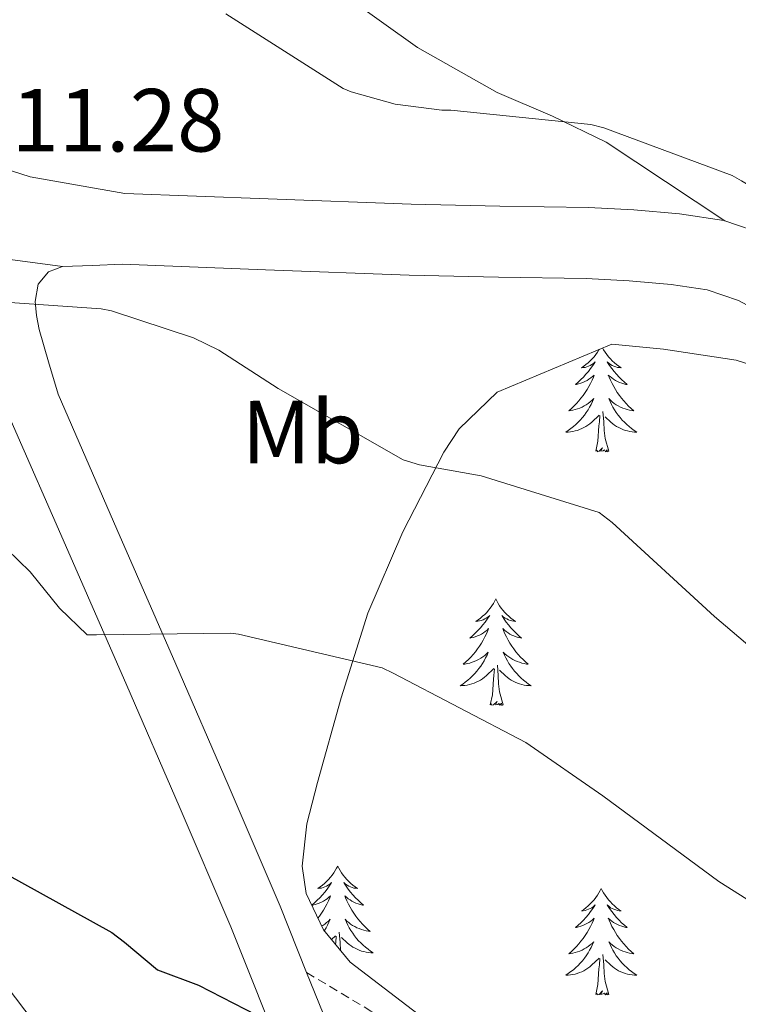
# Model space of a CAD drawing. Units: metres. Extents: x 576232 to 580721, y 4696068 to 4699089.
# Drawn here: x 577459 to 577539, y 4697809 to 4697919 of the extents above; entities that cross this region are included whole.
import ezdxf
from ezdxf.enums import TextEntityAlignment as Align

# ---------------------------------------------------------------- set-up
doc = ezdxf.new("R2010")
doc.units = ezdxf.units.M
doc.header["$MEASUREMENT"] = 0
doc.linetypes.add('TRAZOSX2', pattern=[1.5, 1, -0.5])
for name, color, linetype, lineweight in [('Level 21', 19, 'Continuous', 0), ('Level 35', 92, 'Continuous', 0), ('Level 36', 19, 'Continuous', 40), ('Level 37', 92, 'Continuous', 0), ('Level 4', 36, 'Continuous', 30), ('Level 41', 19, 'Continuous', 0), ('Level 5', 36, 'Continuous', 0), ('Level 54', 7, 'Continuous', 0)]:
    doc.layers.add(name, color=color, linetype=linetype, lineweight=lineweight)
doc.styles.add('Arial', font='ARIAL.TTF', dxfattribs={"height": 0.2})

msp = doc.modelspace()

# ---------------------------------------------------------------- linework, layer by layer
at = {"layer": 'Level 21', "color": 19, "linetype": 'Continuous', "lineweight": 0}
for points in [[(577706.18, 4697828.22, 417.26), (577676.96, 4697838.06, 417.15), (577647.74, 4697847.86, 417), (577623.26, 4697856.19, 416.75), (577598.78, 4697864.57, 416.49), (577588.09, 4697868.67, 416.43), (577577.79, 4697873.72, 416.36), (577569.54, 4697878.86, 416.3), (577561.41, 4697884.15, 416.24), (577551.98, 4697889.87, 416.09), (577542.21, 4697895.16, 415.85), (577537.41, 4697896.79, 415.6), (577532.42, 4697897.53, 415.34), (577527.33, 4697897.97, 415.28), (577522.24, 4697898.23, 415.21), (577512.32, 4697898.39, 414.84), (577502.4, 4697898.62, 414.32), (577486.37, 4697899.23, 413.26), (577470.34, 4697899.83, 412.2), (577465.02, 4697900.76, 412.08), (577459.71, 4697901.69, 411.95), (577456.81, 4697902.61, 411.88)], [(577463.36, 4697891.64, 410.8), (577461.78, 4697891.05, 410.28), (577460.61, 4697889.66, 409.71), (577460.29, 4697887.74, 409.26), (577460.44, 4697886.15, 409.12), (577460.74, 4697884.6, 408.94), (577461.79, 4697880.97, 408.04), (577462.85, 4697877.34, 407.15), (577469.44, 4697862.24, 406.09), (577476.03, 4697847.12, 405.04), (577481.9, 4697833.6, 403.2), (577487.72, 4697820.02, 401.32), (577490.68, 4697812.61, 400.82), (577492.53, 4697808, 400.5)], [(577703.49, 4697820.73, 417.26), (577674.43, 4697830.52, 417.15), (577645.2, 4697840.33, 417), (577620.69, 4697848.66, 416.75), (577596.07, 4697857.09, 416.49), (577584.91, 4697861.38, 416.43), (577573.93, 4697866.76, 416.36), (577565.27, 4697872.15, 416.3), (577557.18, 4697877.42, 416.24), (577548.02, 4697882.97, 416.09), (577539.02, 4697887.85, 415.85), (577535.54, 4697889.03, 415.6), (577531.49, 4697889.63, 415.34), (577526.78, 4697890.04, 415.28), (577521.97, 4697890.28, 415.21), (577512.16, 4697890.44, 414.84), (577502.16, 4697890.67, 414.32), (577486.07, 4697891.28, 413.26), (577470.04, 4697891.89, 412.2), (577466.7, 4697891.76, 411.5), (577463.36, 4697891.64, 410.8)], [(577517.89, 4697684.48, 390.38), (577521.16, 4697690.83, 390.9), (577523.45, 4697697.6, 391.4), (577524.21, 4697704.66, 392.15), (577523.58, 4697711.74, 392.88), (577522.37, 4697719.11, 393.39), (577520.38, 4697726.33, 393.9), (577514.32, 4697741.88, 395.43), (577507.84, 4697757.18, 396.91), (577501.08, 4697772.01, 398.09), (577494.46, 4697786.88, 399.21), (577488.34, 4697802.31, 400.26), (577482.18, 4697817.72, 401.32), (577476.39, 4697831.22, 403.2), (577470.53, 4697844.73, 405.04), (577463.94, 4697859.83, 406.09), (577457.34, 4697874.94, 407.15)]]:
    msp.add_polyline3d(points, dxfattribs=at)
at = {"layer": 'Level 21', "color": 19, "linetype": 'TRAZOSX2', "lineweight": 0}
msp.add_polyline3d([(577490.68, 4697812.61, 400.28), (577497.87, 4697808.29, 400.23), (577512.64, 4697799.4, 400.13), (577529.67, 4697789.42, 400.15), (577546.66, 4697779.28, 400.26), (577560.74, 4697770.47, 400.39), (577574.78, 4697761.67, 400.52), (577586.74, 4697754.18, 400.51), (577598.79, 4697746.65, 400.33), (577607.76, 4697740.27, 400.08), (577616.36, 4697733.25, 399.81), (577623.28, 4697726.28, 399.56), (577629.93, 4697719.56, 399.3), (577635.78, 4697715.33, 399.04), (577642.2, 4697711.59, 398.79), (577648.77, 4697708.32, 398.73), (577655.53, 4697706.06, 398.85), (577661.02, 4697705.31, 399.01), (577666.64, 4697705.48, 399.17), (577674.14, 4697706.44, 399.38), (577681.83, 4697707.45, 399.62), (577689.01, 4697708.16, 399.93), (577696.41, 4697708.57, 400.26)], dxfattribs=at)
at = {"layer": 'Level 35', "color": 92, "linetype": 'Continuous', "lineweight": 0, "ltscale": 0.5}
for points in [[(577490.18, 4697824.52, 403.23), (577490.72, 4697829.24, 404.18), (577491.9, 4697833.87, 405.19), (577494.53, 4697843.37, 407.48), (577497.54, 4697852.82, 409.54), (577501.47, 4697861.95, 410.19), (577506.05, 4697870.87, 410.37), (577507.76, 4697873.45, 410.6), (577512.02, 4697877.58, 411.07), (577524.84, 4697882.95, 411.65), (577530.64, 4697882.39, 412.74), (577538.77, 4697881.14, 413.11), (577546.43, 4697878.74, 413.45), (577564.5, 4697870.46, 414.25), (577582.59, 4697862.03, 414.92), (577602.82, 4697852.8, 415.08), (577623.17, 4697843.79, 415.11), (577634.47, 4697839.62, 415.31), (577651.86, 4697834.6, 415.69), (577669.18, 4697829.39, 415.88), (577689.38, 4697822.18, 415.88), (577709.38, 4697814.42, 415.88)], [(577569.44, 4697766.35, 401), (577555.01, 4697775.89, 401.73), (577540.9, 4697785.14, 401.64), (577526.78, 4697794.39, 401.54), (577515.06, 4697801.2, 401.61), (577503.17, 4697807.95, 401.8), (577495.56, 4697813.78, 401.94), (577492.56, 4697817.37, 402.18), (577490.62, 4697821.46, 402.69), (577490.18, 4697824.52, 403.23)]]:
    msp.add_polyline3d(points, dxfattribs=at)
at = {"layer": 'Level 36', "color": 92, "linetype": 'Continuous', "lineweight": 0}
for points in [[(577537.49, 4697896.76, 415.61), (577530.86, 4697901.16, 415.81), (577524.22, 4697905.55, 416.01), (577518.2, 4697908.47, 416.31), (577512, 4697911.12, 416.58), (577503.1, 4697916.17, 416.75), (577494.78, 4697922.13, 416.9)], [(577523.43, 4697882.36, 0.01), (577523.4, 4697882.32, 0.01), (577523.24, 4697882.05, 0.01), (577523.06, 4697881.79, 0.01), (577522.86, 4697881.54, 0.01), (577522.65, 4697881.31, 0.01), (577522.44, 4697881.08, 0.01), (577522.2, 4697880.86, 0.01), (577521.96, 4697880.66, 0.01), (577521.71, 4697880.47, 0.01), (577521.45, 4697880.29, 0.01), (577521.65, 4697880.32, 0.01), (577521.86, 4697880.35, 0.01), (577522.06, 4697880.41, 0.01), (577522.25, 4697880.48, 0.01), (577522.44, 4697880.56, 0.01), (577522.62, 4697880.66, 0.01), (577522.79, 4697880.77, 0.01), (577523, 4697880.96, 0.01), (577522.96, 4697880.9, 0.01), (577522.73, 4697880.55, 0.01), (577522.48, 4697880.22, 0.01), (577522.23, 4697879.89, 0.01), (577521.96, 4697879.58, 0.01), (577521.68, 4697879.27, 0.01), (577521.39, 4697878.98, 0.01), (577521.09, 4697878.69, 0.01), (577520.77, 4697878.42, 0.01), (577520.9, 4697878.45, 0.01), (577521.14, 4697878.5, 0.01), (577521.38, 4697878.58, 0.01), (577521.62, 4697878.66, 0.01), (577521.85, 4697878.77, 0.01), (577522.08, 4697878.89, 0.01), (577522.29, 4697879.02, 0.01), (577522.5, 4697879.16, 0.01), (577522.7, 4697879.32, 0.01), (577522.88, 4697879.49, 0.01), (577522.79, 4697879.27, 0.01), (577522.64, 4697878.91, 0.01), (577522.47, 4697878.55, 0.01), (577522.28, 4697878.2, 0.01), (577522.08, 4697877.86, 0.01), (577521.87, 4697877.53, 0.01), (577521.64, 4697877.21, 0.01), (577521.4, 4697876.9, 0.01), (577521.15, 4697876.6, 0.01), (577520.89, 4697876.31, 0.01), (577520.61, 4697876.02, 0.01), (577520.33, 4697875.76, 0.01), (577520.03, 4697875.5, 0.01), (577520.23, 4697875.52, 0.01), (577520.49, 4697875.57, 0.01), (577520.76, 4697875.63, 0.01), (577521.02, 4697875.71, 0.01), (577521.27, 4697875.8, 0.01), (577521.52, 4697875.91, 0.01), (577521.76, 4697876.04, 0.01), (577521.99, 4697876.17, 0.01), (577522.22, 4697876.32, 0.01), (577522.43, 4697876.49, 0.01), (577522.64, 4697876.66, 0.01), (577522.84, 4697876.85, 0.01), (577522.69, 4697876.52, 0.01), (577522.54, 4697876.2, 0.01)], [(577523.82, 4697882.53, 0.01), (577523.94, 4697882.32, 0.01), (577524.1, 4697882.05, 0.01), (577524.29, 4697881.79, 0.01), (577524.48, 4697881.54, 0.01), (577524.69, 4697881.31, 0.01), (577524.91, 4697881.08, 0.01), (577525.14, 4697880.86, 0.01), (577525.38, 4697880.66, 0.01), (577525.63, 4697880.47, 0.01), (577525.89, 4697880.29, 0.01), (577525.69, 4697880.32, 0.01), (577525.49, 4697880.35, 0.01), (577525.29, 4697880.41, 0.01), (577525.09, 4697880.48, 0.01), (577524.9, 4697880.56, 0.01), (577524.72, 4697880.66, 0.01), (577524.55, 4697880.77, 0.01), (577524.34, 4697880.96, 0.01), (577524.38, 4697880.9, 0.01), (577524.61, 4697880.55, 0.01), (577524.86, 4697880.22, 0.01), (577525.11, 4697879.89, 0.01), (577525.38, 4697879.58, 0.01), (577525.66, 4697879.27, 0.01), (577525.95, 4697878.98, 0.01), (577526.26, 4697878.69, 0.01), (577526.57, 4697878.42, 0.01), (577526.44, 4697878.45, 0.01), (577526.2, 4697878.5, 0.01), (577525.96, 4697878.58, 0.01), (577525.72, 4697878.66, 0.01), (577525.49, 4697878.77, 0.01), (577525.27, 4697878.89, 0.01), (577525.05, 4697879.02, 0.01), (577524.84, 4697879.16, 0.01), (577524.65, 4697879.32, 0.01), (577524.46, 4697879.49, 0.01), (577524.55, 4697879.27, 0.01), (577524.7, 4697878.91, 0.01), (577524.88, 4697878.55, 0.01), (577525.06, 4697878.2, 0.01), (577525.26, 4697877.86, 0.01), (577525.47, 4697877.53, 0.01), (577525.7, 4697877.21, 0.01), (577525.94, 4697876.9, 0.01), (577526.19, 4697876.6, 0.01), (577526.45, 4697876.3, 0.01), (577526.73, 4697876.02, 0.01), (577527.02, 4697875.75, 0.01), (577527.31, 4697875.5, 0.01), (577527.12, 4697875.52, 0.01), (577526.85, 4697875.57, 0.01), (577526.59, 4697875.63, 0.01), (577526.33, 4697875.71, 0.01), (577526.07, 4697875.8, 0.01), (577525.82, 4697875.91, 0.01), (577525.58, 4697876.04, 0.01), (577525.35, 4697876.17, 0.01), (577525.12, 4697876.32, 0.01), (577524.91, 4697876.49, 0.01), (577524.7, 4697876.66, 0.01), (577524.51, 4697876.85, 0.01), (577524.65, 4697876.52, 0.01), (577524.8, 4697876.2, 0.01)], [(577522.54, 4697876.2, 0.01), (577522.37, 4697875.89, 0.01), (577522.19, 4697875.58, 0.01), (577521.99, 4697875.29, 0.01), (577521.78, 4697875, 0.01), (577521.56, 4697874.72, 0.01), (577521.32, 4697874.45, 0.01), (577521.08, 4697874.2, 0.01), (577520.82, 4697873.95, 0.01), (577520.55, 4697873.72, 0.01), (577520.27, 4697873.5, 0.01), (577519.98, 4697873.29, 0.01), (577519.69, 4697873.1, 0.01), (577519.96, 4697873.1, 0.01), (577520.22, 4697873.13, 0.01), (577520.48, 4697873.17, 0.01), (577520.74, 4697873.23, 0.01), (577521, 4697873.3, 0.01), (577521.24, 4697873.39, 0.01), (577521.49, 4697873.49, 0.01), (577521.73, 4697873.6, 0.01), (577521.96, 4697873.74, 0.01), (577522.18, 4697873.88, 0.01), (577522.39, 4697874.04, 0.01), (577522.6, 4697874.21, 0.01), (577523.44, 4697875.01, 0.01)], [(577524.8, 4697876.2, 0.01), (577524.97, 4697875.89, 0.01), (577525.16, 4697875.58, 0.01), (577525.35, 4697875.29, 0.01), (577525.56, 4697875, 0.01), (577525.78, 4697874.72, 0.01), (577526.02, 4697874.45, 0.01), (577526.27, 4697874.2, 0.01), (577526.52, 4697873.95, 0.01), (577526.79, 4697873.72, 0.01), (577527.07, 4697873.49, 0.01), (577527.36, 4697873.28, 0.01), (577527.65, 4697873.09, 0.01), (577527.39, 4697873.1, 0.01), (577527.12, 4697873.13, 0.01), (577526.86, 4697873.17, 0.01), (577526.6, 4697873.23, 0.01), (577526.35, 4697873.3, 0.01), (577526.1, 4697873.38, 0.01), (577525.85, 4697873.49, 0.01), (577525.62, 4697873.6, 0.01), (577525.38, 4697873.74, 0.01), (577525.16, 4697873.88, 0.01), (577524.95, 4697874.04, 0.01), (577524.75, 4697874.21, 0.01), (577524.09, 4697874.83, 0.01)], [(577523.05, 4697870.96, 0.01), (577523.3, 4697872.08, 0.01), (577523.41, 4697873.82, 0.01), (577523.46, 4697874.25, 0.01), (577523.52, 4697874.97, 0.01)], [(577524.52, 4697870.96, 0.01), (577524.09, 4697872.4, 0.01), (577524, 4697873.3, 0.01), (577523.96, 4697874.25, 0.01), (577523.85, 4697875.42, 0.01)], [(577524.52, 4697870.96, 0.01), (577524.35, 4697870.89, 0.01), (577524.33, 4697871.13, 0.01), (577524.14, 4697870.91, 0.01), (577524.02, 4697871.11, 0.01), (577523.9, 4697871, 0.01), (577523.63, 4697870.95, 0.01), (577523.82, 4697871.34, 0.01), (577523.44, 4697870.96, 0.01), (577523.25, 4697870.91, 0.01), (577523.21, 4697871.07, 0.01), (577523.05, 4697870.96, 0.01)], [(577511.85, 4697854.42, 0.01), (577511.74, 4697854.21, 0.01), (577511.59, 4697853.93, 0.01), (577511.42, 4697853.66, 0.01), (577511.24, 4697853.41, 0.01), (577511.04, 4697853.16, 0.01), (577510.84, 4697852.92, 0.01), (577510.62, 4697852.7, 0.01), (577510.39, 4697852.48, 0.01), (577510.15, 4697852.28, 0.01), (577509.9, 4697852.09, 0.01), (577509.64, 4697851.91, 0.01), (577509.84, 4697851.93, 0.01), (577510.04, 4697851.97, 0.01), (577510.24, 4697852.02, 0.01), (577510.43, 4697852.09, 0.01), (577510.62, 4697852.18, 0.01), (577510.8, 4697852.28, 0.01), (577510.98, 4697852.39, 0.01), (577511.18, 4697852.58, 0.01), (577511.14, 4697852.52, 0.01), (577510.91, 4697852.17, 0.01), (577510.67, 4697851.83, 0.01), (577510.41, 4697851.51, 0.01), (577510.14, 4697851.19, 0.01), (577509.86, 4697850.89, 0.01), (577509.57, 4697850.59, 0.01), (577509.27, 4697850.31, 0.01), (577508.96, 4697850.04, 0.01), (577509.08, 4697850.06, 0.01), (577509.33, 4697850.12, 0.01), (577509.57, 4697850.19, 0.01), (577509.8, 4697850.28, 0.01), (577510.04, 4697850.38, 0.01), (577510.26, 4697850.5, 0.01), (577510.47, 4697850.63, 0.01), (577510.68, 4697850.78, 0.01), (577510.88, 4697850.94, 0.01), (577511.06, 4697851.1, 0.01), (577510.98, 4697850.88, 0.01), (577510.82, 4697850.52, 0.01), (577510.65, 4697850.17, 0.01), (577510.46, 4697849.82, 0.01), (577510.26, 4697849.48, 0.01), (577510.05, 4697849.15, 0.01), (577509.83, 4697848.83, 0.01), (577509.59, 4697848.52, 0.01), (577509.34, 4697848.21, 0.01), (577509.07, 4697847.92, 0.01), (577508.8, 4697847.64, 0.01), (577508.51, 4697847.37, 0.01), (577508.21, 4697847.11, 0.01), (577508.41, 4697847.14, 0.01), (577508.68, 4697847.18, 0.01), (577508.94, 4697847.25, 0.01), (577509.2, 4697847.33, 0.01), (577509.45, 4697847.42, 0.01), (577509.7, 4697847.53, 0.01), (577509.94, 4697847.65, 0.01), (577510.18, 4697847.79, 0.01), (577510.4, 4697847.94, 0.01), (577510.62, 4697848.1, 0.01), (577510.82, 4697848.28, 0.01), (577511.02, 4697848.47, 0.01), (577510.88, 4697848.14, 0.01)], [(577511.85, 4697854.42, 0.01), (577511.96, 4697854.21, 0.01), (577512.12, 4697853.93, 0.01), (577512.29, 4697853.66, 0.01), (577512.47, 4697853.41, 0.01), (577512.66, 4697853.16, 0.01), (577512.87, 4697852.92, 0.01), (577513.09, 4697852.7, 0.01), (577513.32, 4697852.48, 0.01), (577513.56, 4697852.28, 0.01), (577513.81, 4697852.09, 0.01), (577514.07, 4697851.91, 0.01), (577513.87, 4697851.93, 0.01), (577513.67, 4697851.97, 0.01), (577513.47, 4697852.02, 0.01), (577513.28, 4697852.09, 0.01), (577513.09, 4697852.18, 0.01), (577512.9, 4697852.28, 0.01), (577512.73, 4697852.39, 0.01), (577512.53, 4697852.58, 0.01), (577512.57, 4697852.52, 0.01), (577512.8, 4697852.17, 0.01), (577513.04, 4697851.83, 0.01), (577513.3, 4697851.51, 0.01), (577513.56, 4697851.19, 0.01), (577513.84, 4697850.89, 0.01), (577514.14, 4697850.59, 0.01), (577514.44, 4697850.31, 0.01), (577514.75, 4697850.04, 0.01), (577514.63, 4697850.06, 0.01), (577514.38, 4697850.12, 0.01), (577514.14, 4697850.19, 0.01), (577513.9, 4697850.28, 0.01), (577513.67, 4697850.38, 0.01), (577513.45, 4697850.5, 0.01), (577513.23, 4697850.63, 0.01), (577513.03, 4697850.78, 0.01), (577512.83, 4697850.94, 0.01), (577512.64, 4697851.1, 0.01), (577512.73, 4697850.88, 0.01), (577512.89, 4697850.52, 0.01), (577513.06, 4697850.17, 0.01), (577513.24, 4697849.82, 0.01), (577513.44, 4697849.48, 0.01), (577513.66, 4697849.15, 0.01), (577513.88, 4697848.83, 0.01), (577514.12, 4697848.52, 0.01), (577514.37, 4697848.21, 0.01), (577514.64, 4697847.92, 0.01), (577514.91, 4697847.64, 0.01), (577515.2, 4697847.37, 0.01), (577515.5, 4697847.11, 0.01), (577515.3, 4697847.14, 0.01), (577515.03, 4697847.18, 0.01), (577514.77, 4697847.25, 0.01), (577514.51, 4697847.33, 0.01), (577514.26, 4697847.42, 0.01), (577514.01, 4697847.53, 0.01), (577513.77, 4697847.65, 0.01), (577513.53, 4697847.79, 0.01), (577513.31, 4697847.94, 0.01), (577513.09, 4697848.1, 0.01), (577512.88, 4697848.28, 0.01), (577512.69, 4697848.47, 0.01), (577512.83, 4697848.14, 0.01)], [(577510.88, 4697848.14, 0.01), (577510.72, 4697847.82, 0.01), (577510.55, 4697847.5, 0.01), (577510.37, 4697847.2, 0.01), (577510.17, 4697846.9, 0.01), (577509.96, 4697846.62, 0.01), (577509.74, 4697846.34, 0.01), (577509.5, 4697846.07, 0.01), (577509.26, 4697845.81, 0.01), (577509, 4697845.57, 0.01), (577508.73, 4697845.33, 0.01), (577508.45, 4697845.11, 0.01), (577508.16, 4697844.9, 0.01), (577507.87, 4697844.71, 0.01), (577508.14, 4697844.72, 0.01), (577508.4, 4697844.74, 0.01), (577508.66, 4697844.78, 0.01), (577508.92, 4697844.84, 0.01), (577509.18, 4697844.91, 0.01), (577509.43, 4697845, 0.01), (577509.67, 4697845.1, 0.01), (577509.91, 4697845.22, 0.01), (577510.14, 4697845.35, 0.01), (577510.36, 4697845.5, 0.01), (577510.58, 4697845.65, 0.01), (577510.78, 4697845.82, 0.01), (577511.63, 4697846.62, 0.01)], [(577512.83, 4697848.14, 0.01), (577512.99, 4697847.82, 0.01), (577513.16, 4697847.5, 0.01), (577513.34, 4697847.2, 0.01), (577513.54, 4697846.9, 0.01), (577513.74, 4697846.62, 0.01), (577513.97, 4697846.34, 0.01), (577514.2, 4697846.07, 0.01), (577514.45, 4697845.81, 0.01), (577514.71, 4697845.57, 0.01), (577514.98, 4697845.33, 0.01), (577515.26, 4697845.11, 0.01), (577515.54, 4697844.9, 0.01), (577515.83, 4697844.71, 0.01), (577515.57, 4697844.72, 0.01), (577515.31, 4697844.74, 0.01), (577515.04, 4697844.78, 0.01), (577514.78, 4697844.84, 0.01), (577514.53, 4697844.91, 0.01), (577514.28, 4697845, 0.01), (577514.04, 4697845.1, 0.01), (577513.8, 4697845.22, 0.01), (577513.57, 4697845.35, 0.01), (577513.35, 4697845.5, 0.01), (577513.13, 4697845.65, 0.01), (577512.93, 4697845.82, 0.01), (577512.27, 4697846.44, 0.01)], [(577512.7, 4697842.57, 0.01), (577512.28, 4697844.01, 0.01), (577512.18, 4697844.92, 0.01), (577512.14, 4697845.87, 0.01), (577512.04, 4697847.03, 0.01)], [(577511.24, 4697842.57, 0.01), (577511.48, 4697843.69, 0.01), (577511.59, 4697845.43, 0.01), (577511.64, 4697845.87, 0.01), (577511.7, 4697846.59, 0.01)], [(577512.7, 4697842.57, 0.01), (577512.53, 4697842.51, 0.01), (577512.51, 4697842.74, 0.01), (577512.32, 4697842.52, 0.01), (577512.2, 4697842.73, 0.01), (577512.08, 4697842.62, 0.01), (577511.81, 4697842.56, 0.01), (577512.01, 4697842.96, 0.01), (577511.62, 4697842.58, 0.01), (577511.43, 4697842.52, 0.01), (577511.39, 4697842.68, 0.01), (577511.24, 4697842.57, 0.01)], [(577494.16, 4697824.52, 0.01), (577494.04, 4697824.3, 0.01), (577493.89, 4697824.03, 0.01), (577493.72, 4697823.76, 0.01), (577493.54, 4697823.5, 0.01), (577493.34, 4697823.26, 0.01), (577493.14, 4697823.02, 0.01), (577492.92, 4697822.79, 0.01), (577492.69, 4697822.58, 0.01), (577492.45, 4697822.37, 0.01), (577492.2, 4697822.18, 0.01), (577491.94, 4697822, 0.01), (577492.14, 4697822.03, 0.01), (577492.34, 4697822.06, 0.01), (577492.54, 4697822.12, 0.01), (577492.73, 4697822.19, 0.01), (577492.92, 4697822.27, 0.01), (577493.1, 4697822.37, 0.01), (577493.28, 4697822.48, 0.01), (577493.48, 4697822.68, 0.01), (577493.44, 4697822.61, 0.01), (577493.21, 4697822.26, 0.01), (577492.97, 4697821.93, 0.01), (577492.71, 4697821.6, 0.01), (577492.44, 4697821.29, 0.01), (577492.16, 4697820.98, 0.01), (577491.87, 4697820.69, 0.01), (577491.57, 4697820.4, 0.01), (577491.26, 4697820.13, 0.01), (577491.38, 4697820.16, 0.01), (577491.63, 4697820.22, 0.01), (577491.87, 4697820.29, 0.01), (577492.1, 4697820.38, 0.01), (577492.34, 4697820.48, 0.01), (577492.56, 4697820.6, 0.01), (577492.78, 4697820.73, 0.01), (577492.98, 4697820.87, 0.01), (577493.18, 4697821.03, 0.01), (577493.37, 4697821.2, 0.01), (577493.28, 4697820.98, 0.01), (577493.12, 4697820.62, 0.01), (577492.95, 4697820.26, 0.01), (577492.77, 4697819.92, 0.01), (577492.57, 4697819.58, 0.01), (577492.35, 4697819.24, 0.01), (577492.13, 4697818.92, 0.01), (577491.94, 4697818.68, 0.01)], [(577494.16, 4697824.52, 0.01), (577494.27, 4697824.3, 0.01), (577494.42, 4697824.03, 0.01), (577494.59, 4697823.76, 0.01), (577494.77, 4697823.5, 0.01), (577494.96, 4697823.26, 0.01), (577495.17, 4697823.02, 0.01), (577495.39, 4697822.79, 0.01), (577495.62, 4697822.58, 0.01), (577495.86, 4697822.37, 0.01), (577496.11, 4697822.18, 0.01), (577496.37, 4697822, 0.01), (577496.17, 4697822.03, 0.01), (577495.97, 4697822.06, 0.01), (577495.77, 4697822.12, 0.01), (577495.58, 4697822.19, 0.01), (577495.39, 4697822.27, 0.01), (577495.21, 4697822.37, 0.01), (577495.03, 4697822.48, 0.01), (577494.83, 4697822.68, 0.01), (577494.87, 4697822.61, 0.01), (577495.1, 4697822.26, 0.01), (577495.34, 4697821.93, 0.01), (577495.6, 4697821.6, 0.01), (577495.86, 4697821.29, 0.01), (577496.14, 4697820.98, 0.01), (577496.44, 4697820.69, 0.01), (577496.74, 4697820.4, 0.01), (577497.05, 4697820.13, 0.01), (577496.93, 4697820.16, 0.01), (577496.68, 4697820.22, 0.01), (577496.44, 4697820.29, 0.01), (577496.2, 4697820.38, 0.01), (577495.97, 4697820.48, 0.01), (577495.75, 4697820.6, 0.01), (577495.54, 4697820.73, 0.01), (577495.33, 4697820.87, 0.01), (577495.13, 4697821.03, 0.01), (577494.94, 4697821.2, 0.01), (577495.03, 4697820.98, 0.01), (577495.19, 4697820.62, 0.01), (577495.36, 4697820.26, 0.01), (577495.54, 4697819.92, 0.01), (577495.74, 4697819.58, 0.01), (577495.96, 4697819.24, 0.01), (577496.18, 4697818.92, 0.01), (577496.42, 4697818.61, 0.01), (577496.67, 4697818.31, 0.01), (577496.94, 4697818.02, 0.01), (577497.21, 4697817.74, 0.01), (577497.5, 4697817.46, 0.01), (577497.8, 4697817.21, 0.01), (577497.6, 4697817.23, 0.01), (577497.33, 4697817.28, 0.01), (577497.07, 4697817.34, 0.01), (577496.81, 4697817.42, 0.01), (577496.56, 4697817.52, 0.01), (577496.31, 4697817.62, 0.01), (577496.07, 4697817.75, 0.01), (577495.83, 4697817.88, 0.01), (577495.61, 4697818.03, 0.01), (577495.39, 4697818.2, 0.01), (577495.19, 4697818.37, 0.01), (577494.99, 4697818.56, 0.01), (577495.13, 4697818.24, 0.01)], [(577523.67, 4697822.01, 0.01), (577523.56, 4697821.79, 0.01), (577523.4, 4697821.52, 0.01), (577523.24, 4697821.25, 0.01), (577523.06, 4697821, 0.01), (577522.86, 4697820.75, 0.01), (577522.65, 4697820.51, 0.01), (577522.44, 4697820.28, 0.01), (577522.2, 4697820.07, 0.01), (577521.96, 4697819.86, 0.01), (577521.71, 4697819.67, 0.01), (577521.45, 4697819.5, 0.01), (577521.65, 4697819.52, 0.01), (577521.86, 4697819.56, 0.01), (577522.05, 4697819.61, 0.01), (577522.25, 4697819.68, 0.01), (577522.44, 4697819.76, 0.01), (577522.62, 4697819.86, 0.01), (577522.79, 4697819.98, 0.01), (577523, 4697820.17, 0.01), (577522.96, 4697820.1, 0.01), (577522.73, 4697819.76, 0.01), (577522.48, 4697819.42, 0.01), (577522.23, 4697819.1, 0.01), (577521.96, 4697818.78, 0.01), (577521.68, 4697818.47, 0.01), (577521.39, 4697818.18, 0.01), (577521.08, 4697817.9, 0.01), (577520.77, 4697817.63, 0.01), (577520.9, 4697817.65, 0.01), (577521.14, 4697817.71, 0.01), (577521.38, 4697817.78, 0.01), (577521.62, 4697817.87, 0.01), (577521.85, 4697817.97, 0.01), (577522.07, 4697818.09, 0.01), (577522.29, 4697818.22, 0.01), (577522.5, 4697818.36, 0.01), (577522.69, 4697818.52, 0.01), (577522.88, 4697818.69, 0.01), (577522.79, 4697818.47, 0.01), (577522.64, 4697818.11, 0.01), (577522.47, 4697817.76, 0.01), (577522.28, 4697817.41, 0.01), (577522.08, 4697817.07, 0.01), (577521.87, 4697816.74, 0.01), (577521.64, 4697816.42, 0.01), (577521.4, 4697816.1, 0.01), (577521.15, 4697815.8, 0.01), (577520.89, 4697815.51, 0.01), (577520.61, 4697815.23, 0.01), (577520.33, 4697814.96, 0.01), (577520.03, 4697814.7, 0.01), (577520.22, 4697814.72, 0.01), (577520.49, 4697814.77, 0.01), (577520.76, 4697814.83, 0.01), (577521.01, 4697814.91, 0.01), (577521.27, 4697815.01, 0.01), (577521.52, 4697815.12, 0.01), (577521.76, 4697815.24, 0.01), (577521.99, 4697815.38, 0.01), (577522.22, 4697815.53, 0.01), (577522.43, 4697815.69, 0.01), (577522.64, 4697815.87, 0.01), (577522.83, 4697816.05, 0.01), (577522.69, 4697815.73, 0.01)], [(577523.67, 4697822.01, 0.01), (577523.78, 4697821.79, 0.01), (577523.94, 4697821.52, 0.01), (577524.1, 4697821.25, 0.01), (577524.29, 4697821, 0.01), (577524.48, 4697820.75, 0.01), (577524.69, 4697820.51, 0.01), (577524.91, 4697820.28, 0.01), (577525.14, 4697820.07, 0.01), (577525.38, 4697819.86, 0.01), (577525.63, 4697819.67, 0.01), (577525.89, 4697819.5, 0.01), (577525.69, 4697819.52, 0.01), (577525.49, 4697819.56, 0.01), (577525.29, 4697819.61, 0.01), (577525.09, 4697819.68, 0.01), (577524.9, 4697819.76, 0.01), (577524.72, 4697819.86, 0.01), (577524.55, 4697819.98, 0.01), (577524.34, 4697820.17, 0.01), (577524.38, 4697820.1, 0.01), (577524.61, 4697819.76, 0.01), (577524.86, 4697819.42, 0.01), (577525.11, 4697819.1, 0.01), (577525.38, 4697818.78, 0.01), (577525.66, 4697818.47, 0.01), (577525.95, 4697818.18, 0.01), (577526.26, 4697817.9, 0.01), (577526.57, 4697817.63, 0.01), (577526.44, 4697817.65, 0.01), (577526.2, 4697817.71, 0.01), (577525.96, 4697817.78, 0.01), (577525.72, 4697817.87, 0.01), (577525.49, 4697817.97, 0.01), (577525.27, 4697818.09, 0.01), (577525.05, 4697818.22, 0.01), (577524.84, 4697818.36, 0.01), (577524.65, 4697818.52, 0.01), (577524.46, 4697818.69, 0.01), (577524.55, 4697818.47, 0.01), (577524.7, 4697818.11, 0.01), (577524.87, 4697817.76, 0.01), (577525.06, 4697817.41, 0.01), (577525.26, 4697817.07, 0.01), (577525.47, 4697816.74, 0.01), (577525.7, 4697816.42, 0.01), (577525.94, 4697816.1, 0.01), (577526.19, 4697815.8, 0.01), (577526.45, 4697815.51, 0.01), (577526.73, 4697815.23, 0.01), (577527.01, 4697814.96, 0.01), (577527.31, 4697814.7, 0.01), (577527.12, 4697814.72, 0.01), (577526.85, 4697814.77, 0.01), (577526.58, 4697814.83, 0.01), (577526.33, 4697814.91, 0.01), (577526.07, 4697815.01, 0.01), (577525.82, 4697815.12, 0.01), (577525.58, 4697815.24, 0.01), (577525.35, 4697815.38, 0.01), (577525.12, 4697815.53, 0.01), (577524.91, 4697815.69, 0.01), (577524.7, 4697815.87, 0.01), (577524.51, 4697816.05, 0.01), (577524.65, 4697815.73, 0.01)], [(577492.36, 4697817.81, 0.01), (577492.48, 4697817.88, 0.01), (577492.7, 4697818.03, 0.01), (577492.92, 4697818.2, 0.01), (577493.12, 4697818.37, 0.01), (577493.32, 4697818.56, 0.01), (577493.18, 4697818.24, 0.01), (577493.02, 4697817.91, 0.01), (577492.85, 4697817.6, 0.01), (577492.67, 4697817.3, 0.01), (577492.65, 4697817.27, 0.01)], [(577495.13, 4697818.24, 0.01), (577495.29, 4697817.91, 0.01), (577495.46, 4697817.6, 0.01), (577495.64, 4697817.3, 0.01), (577495.84, 4697817, 0.01), (577496.05, 4697816.71, 0.01), (577496.27, 4697816.43, 0.01), (577496.5, 4697816.16, 0.01), (577496.75, 4697815.91, 0.01), (577497.01, 4697815.66, 0.01), (577497.28, 4697815.43, 0.01), (577497.56, 4697815.2, 0.01), (577497.84, 4697815, 0.01), (577498.14, 4697814.8, 0.01), (577497.87, 4697814.81, 0.01), (577497.61, 4697814.84, 0.01), (577497.34, 4697814.88, 0.01), (577497.09, 4697814.94, 0.01), (577496.83, 4697815.01, 0.01), (577496.58, 4697815.1, 0.01), (577496.34, 4697815.2, 0.01), (577496.1, 4697815.32, 0.01), (577495.87, 4697815.45, 0.01), (577495.65, 4697815.59, 0.01), (577495.43, 4697815.75, 0.01), (577495.23, 4697815.92, 0.01), (577494.57, 4697816.54, 0.01)], [(577494.48, 4697815.07, 0.01), (577494.44, 4697815.96, 0.01), (577494.34, 4697817.13, 0.01)], [(577493.47, 4697816.29, 0.01), (577493.93, 4697816.72, 0.01)], [(577493.92, 4697815.75, 0.01), (577493.94, 4697815.96, 0.01), (577494, 4697816.68, 0.01)], [(577522.69, 4697815.73, 0.01), (577522.54, 4697815.41, 0.01), (577522.37, 4697815.09, 0.01), (577522.19, 4697814.79, 0.01), (577521.99, 4697814.49, 0.01), (577521.78, 4697814.2, 0.01), (577521.56, 4697813.92, 0.01), (577521.32, 4697813.66, 0.01), (577521.08, 4697813.4, 0.01), (577520.82, 4697813.15, 0.01), (577520.55, 4697812.92, 0.01), (577520.27, 4697812.7, 0.01), (577519.98, 4697812.49, 0.01), (577519.69, 4697812.3, 0.01), (577519.96, 4697812.31, 0.01), (577520.22, 4697812.33, 0.01), (577520.48, 4697812.37, 0.01), (577520.74, 4697812.43, 0.01), (577520.99, 4697812.5, 0.01), (577521.24, 4697812.59, 0.01), (577521.49, 4697812.69, 0.01), (577521.73, 4697812.81, 0.01), (577521.96, 4697812.94, 0.01), (577522.18, 4697813.08, 0.01), (577522.39, 4697813.24, 0.01), (577522.59, 4697813.41, 0.01), (577523.44, 4697814.21, 0.01)], [(577524.65, 4697815.73, 0.01), (577524.8, 4697815.41, 0.01), (577524.97, 4697815.09, 0.01), (577525.15, 4697814.79, 0.01), (577525.35, 4697814.49, 0.01), (577525.56, 4697814.2, 0.01), (577525.78, 4697813.92, 0.01), (577526.02, 4697813.66, 0.01), (577526.26, 4697813.4, 0.01), (577526.52, 4697813.15, 0.01), (577526.79, 4697812.92, 0.01), (577527.07, 4697812.7, 0.01), (577527.36, 4697812.49, 0.01), (577527.65, 4697812.3, 0.01), (577527.38, 4697812.31, 0.01), (577527.12, 4697812.33, 0.01), (577526.86, 4697812.37, 0.01), (577526.6, 4697812.43, 0.01), (577526.35, 4697812.5, 0.01), (577526.1, 4697812.59, 0.01), (577525.85, 4697812.69, 0.01), (577525.61, 4697812.81, 0.01), (577525.38, 4697812.94, 0.01), (577525.16, 4697813.08, 0.01), (577524.95, 4697813.24, 0.01), (577524.75, 4697813.41, 0.01), (577524.09, 4697814.03, 0.01)], [(577523.05, 4697810.16, 0.01), (577523.3, 4697811.28, 0.01), (577523.41, 4697813.02, 0.01), (577523.46, 4697813.45, 0.01), (577523.52, 4697814.18, 0.01)], [(577524.52, 4697810.16, 0.01), (577524.09, 4697811.6, 0.01), (577524, 4697812.5, 0.01), (577523.96, 4697813.45, 0.01), (577523.85, 4697814.62, 0.01)], [(577456.14, 4697781, 396.46), (577460.22, 4697785.94, 397.45), (577463.1, 4697790.11, 397.76), (577465.15, 4697794.52, 397.96), (577465.4, 4697796.93, 398.17), (577464.34, 4697800.73, 398.54), (577462.27, 4697804.24, 398.85), (577455.95, 4697812.52, 399.12)], [(577524.52, 4697810.16, 0.01), (577524.35, 4697810.09, 0.01), (577524.33, 4697810.33, 0.01), (577524.14, 4697810.11, 0.01), (577524.02, 4697810.31, 0.01), (577523.9, 4697810.2, 0.01), (577523.63, 4697810.15, 0.01), (577523.82, 4697810.54, 0.01), (577523.44, 4697810.16, 0.01), (577523.25, 4697810.11, 0.01), (577523.21, 4697810.27, 0.01), (577523.05, 4697810.16, 0.01)]]:
    msp.add_polyline3d(points, dxfattribs=at)
at = {"layer": 'Level 4', "color": 36, "linetype": 'Continuous', "lineweight": 30}
msp.add_polyline3d([(577454.88, 4697824.8, 400.01), (577468.86, 4697817.09, 400.01), (577470.27, 4697816, 400.01), (577473.97, 4697812.89, 400.01), (577478.59, 4697811.2, 400.01), (577485.12, 4697807.84, 400.01), (577499.96, 4697800.03, 400.01), (577501.31, 4697799.07, 400.01), (577514.84, 4697790.94, 400.01), (577528.44, 4697781.82, 400.01), (577541.37, 4697774.01, 400.01), (577554.84, 4697766.97, 400.01), (577569.53, 4697759.1, 400.01), (577582.4, 4697750.72, 400.01), (577594.97, 4697741.98, 400.01), (577602.04, 4697738.27, 400.01), (577603.61, 4697738.24, 400.01), (577605.28, 4697738.62, 400.01), (577606.2, 4697738.97, 400.01), (577611.55, 4697740.13, 400.01)], dxfattribs=at)
at = {"layer": 'Level 5', "color": 36, "linetype": 'Continuous', "lineweight": 0}
for points in [[(577481.63, 4697919.93, 415.01), (577494.78, 4697911.58, 415.01), (577495.68, 4697911.2, 415.01), (577500.6, 4697909.82, 415.01), (577505.82, 4697909.15, 415.01), (577506.84, 4697909.15, 415.01), (577522.49, 4697907.55, 415.01), (577523.96, 4697907.16, 415.01), (577538.33, 4697901.82, 415.01), (577539.36, 4697901.24, 415.01), (577552.32, 4697893.56, 415.01), (577554.14, 4697892.12, 415.01), (577556.92, 4697889.05, 415.01), (577556.35, 4697888.25, 415.01), (577552.25, 4697880.76, 415.01), (577552.25, 4697879.93, 415.01), (577553.02, 4697879.04, 415.01), (577554.24, 4697878.14, 415.01), (577566.75, 4697868.6, 415.01), (577580.99, 4697859.58, 415.01), (577594.97, 4697851.07, 415.01), (577609.37, 4697843.39, 415.01), (577620.76, 4697839, 415.01), (577636.7, 4697833.18, 415.01)], [(577452.6, 4697887.93, 410.01), (577467.68, 4697886.91, 410.01), (577468.83, 4697886.69, 410.01), (577478.01, 4697883.65, 410.01), (577480.86, 4697882.27, 410.01), (577487.48, 4697877.98, 410.01), (577501.5, 4697870.01, 410.01), (577503.32, 4697869.44, 410.01), (577510.24, 4697868.22, 410.01), (577523.45, 4697864.09, 410.01), (577524.89, 4697862.97, 410.01), (577536.35, 4697852.45, 410.01), (577548.48, 4697842.17, 410.01), (577555.8, 4697837.57, 410.01), (577569.66, 4697829.4, 410.01)], [(577457.12, 4697860, 405.01), (577459.74, 4697857.47, 405.01), (577463, 4697853.41, 405.01), (577466.11, 4697850.4, 405.01), (577467.16, 4697850.4, 405.01), (577482.2, 4697850.59, 405.01), (577483.04, 4697850.49, 405.01), (577499.13, 4697846.72, 405.01), (577500.38, 4697846.11, 405.01), (577515.23, 4697838.37, 405.01), (577523.84, 4697832.38, 405.01), (577536.83, 4697822.78, 405.01), (577549.79, 4697814.62, 405.01), (577563.77, 4697806.85, 405.01), (577576.35, 4697797.66, 405.01), (577590.68, 4697788.89, 405.01), (577605.6, 4697779.9, 405.01), (577619.42, 4697771.87, 405.01), (577622.17, 4697770.75, 405.01), (577637.34, 4697764.8, 405.01), (577651.87, 4697757.92, 405.01), (577667.68, 4697751.93, 405.01), (577682.33, 4697745.56, 405.01), (577697.31, 4697738.14, 405.01)]]:
    msp.add_polyline3d(points, dxfattribs=at)
at = {"layer": 'Level 54', "linetype": 'Continuous', "lineweight": 0}
for points in [[(577456.81, 4697902.61, 411.88), (577459.71, 4697901.69, 411.95), (577465.02, 4697900.76, 412.08), (577470.34, 4697899.83, 412.2), (577486.37, 4697899.23, 413.26), (577502.4, 4697898.62, 414.32), (577512.32, 4697898.39, 414.84), (577522.24, 4697898.23, 415.21), (577527.33, 4697897.97, 415.28), (577532.42, 4697897.53, 415.34), (577537.41, 4697896.79, 415.6), (577542.21, 4697895.16, 415.85), (577551.98, 4697889.87, 416.09), (577561.41, 4697884.15, 416.24), (577569.54, 4697878.86, 416.3), (577577.79, 4697873.72, 416.36), (577588.09, 4697868.67, 416.43), (577598.78, 4697864.57, 416.49), (577623.26, 4697856.19, 416.75), (577647.74, 4697847.86, 417), (577676.96, 4697838.06, 417.15), (577706.18, 4697828.22, 417.26)], [(577703.49, 4697820.73, 417.26), (577674.43, 4697830.52, 417.15), (577645.2, 4697840.33, 417), (577620.69, 4697848.66, 416.75), (577596.07, 4697857.09, 416.49), (577584.91, 4697861.38, 416.43), (577573.93, 4697866.76, 416.36), (577565.27, 4697872.15, 416.3), (577557.18, 4697877.42, 416.24), (577548.02, 4697882.97, 416.09), (577539.02, 4697887.85, 415.85), (577535.54, 4697889.03, 415.6), (577531.49, 4697889.63, 415.34), (577526.78, 4697890.04, 415.28), (577521.97, 4697890.28, 415.21), (577512.16, 4697890.44, 414.84), (577502.16, 4697890.67, 414.32), (577486.07, 4697891.28, 413.26), (577470.04, 4697891.89, 412.2), (577466.7, 4697891.76, 411.5), (577463.36, 4697891.64, 410.8), (577433.15, 4697895.67, 410.03)], [(577433.15, 4697895.67, 410.03), (577463.36, 4697891.64, 410.8), (577461.78, 4697891.05, 410.28), (577460.61, 4697889.66, 409.71), (577460.29, 4697887.74, 409.26), (577460.44, 4697886.15, 409.12), (577460.74, 4697884.6, 408.94), (577461.79, 4697880.97, 408.04), (577462.85, 4697877.34, 407.15), (577469.44, 4697862.24, 406.09), (577476.03, 4697847.12, 405.04), (577481.9, 4697833.6, 403.2), (577487.72, 4697820.02, 401.32), (577490.68, 4697812.61, 400.28), (577492.53, 4697808, 400.5)], [(577517.89, 4697684.48, 390.38), (577521.16, 4697690.83, 390.9), (577523.45, 4697697.6, 391.4), (577524.21, 4697704.66, 392.15), (577523.58, 4697711.74, 392.88), (577522.37, 4697719.11, 393.39), (577520.38, 4697726.33, 393.9), (577514.32, 4697741.88, 395.43), (577507.84, 4697757.18, 396.91), (577501.08, 4697772.01, 398.09), (577494.46, 4697786.88, 399.21), (577488.34, 4697802.31, 400.26), (577482.18, 4697817.72, 401.32), (577476.39, 4697831.22, 403.2), (577470.53, 4697844.73, 405.04), (577463.94, 4697859.83, 406.09), (577457.34, 4697874.94, 407.15)]]:
    msp.add_polyline3d(points, dxfattribs=at)

# ---------------------------------------------------------------- texts
at = {"layer": 'Level 37', "color": 92, "linetype": 'Continuous', "lineweight": 0, "style": 'Arial'}
msp.add_text('Mb', height=7, rotation=0.0707, dxfattribs=at).set_placement((577490.23, 4697873.11, 409.3), align=Align.MIDDLE_CENTER)
at = {"layer": 'Level 41', "color": 19, "linetype": 'Continuous', "lineweight": 0, "style": 'Arial'}
msp.add_text('411.28', height=7, dxfattribs=at).set_placement((577452.32, 4697902.33, 411.29), align=Align.BOTTOM_LEFT)

doc.saveas('drawing.dxf')
